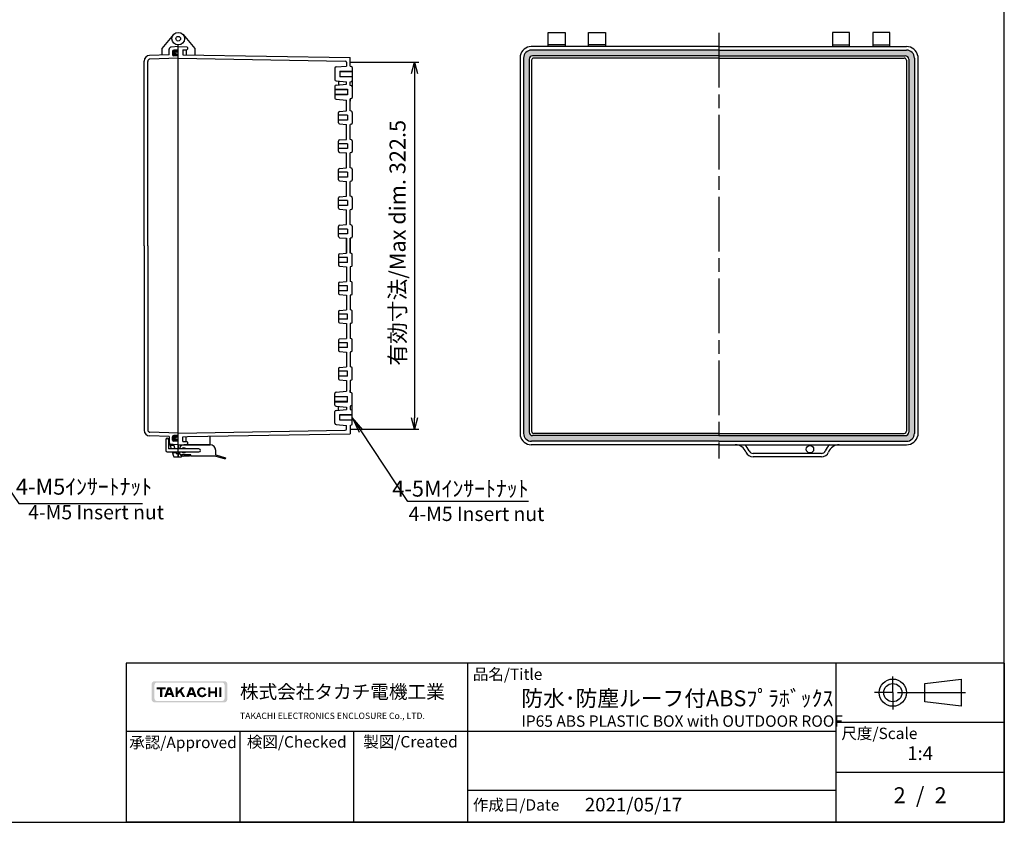
# Model space of a CAD drawing. Units: millimetres. Extents: x 0 to 3309, y 0 to 1120.
# Drawn here: x 2443 to 3309, y 0 to 706 of the extents above; entities that cross this region are included whole.
import ezdxf
from ezdxf.enums import TextEntityAlignment as Align

# ---------------------------------------------------------------- set-up
doc = ezdxf.new("R2010")
doc.units = ezdxf.units.MM
doc.header["$LTSCALE"] = 4
for name, pattern in [('AM_ISO02W050x2', [3.75, 3, -0.75]), ('AM_ISO08W050', [18, 12, -1.5, 3, -1.5]), ('gen7a', [6.875, 4.75, -0.875, 0.375, -0.875])]:
    doc.linetypes.add(name, pattern=pattern)
doc.layers.add('7A', color=4, linetype='gen7a')
doc.layers.add('RAHM2', color=1, linetype='Continuous')
for name, color, linetype, lineweight in [('AM_5', 3, 'Continuous', 25), ('AM_7', 4, 'AM_ISO08W050', 25), ('AM_8', 1, 'Continuous', 25), ('ｶﾞｽｹｯﾄ', 5, 'Continuous', 50), ('ﾄｯﾌﾟｶﾊﾞｰ', 7, 'Continuous', 25), ('ﾄｯﾌﾟｶﾊﾞｰ0', 7, 'AM_ISO02W050x2', 13), ('ﾎﾞﾃﾞｨｰ', 2, 'Continuous', 25), ('ﾎﾞﾃﾞｨｰ0', 2, 'AM_ISO02W050x2', 13), ('ﾗｯﾁ', 3, 'Continuous', 25), ('ﾗｯﾁ金具', 6, 'Continuous', 25)]:
    doc.layers.add(name, color=color, linetype=linetype, lineweight=lineweight)
doc.styles.add('ACISOTS', font='isocp.shx', dxfattribs={"height": 1, "bigfont": 'extfont.shx'})
doc.styles.get("Standard").update_dxf_attribs({"font": 'ISOCP.SHX', "bigfont": 'EXTFONT.SHX'})
doc.styles.add('takachi1', font='txt', dxfattribs={"height": 2.5})
doc.dimstyles.new('AM_ISO$0', dxfattribs={"dimscale": 4, "dimtxt": 3.5, "dimasz": 2.5, "dimexe": 1, "dimexo": 1, "dimgap": 1.5, "dimtad": 1, "dimdec": 1, "dimdsep": 46, "dimtxsty": 'STANDARD', "dimblk": 'OPEN30', "dimcen": 0, "dimclrd": 3, "dimclre": 3, "dimclrt": 2, "dimadec": 0, "dimazin": 2, "dimtp": 0.1, "dimtm": 0.1, "dimtfac": 0.71, "dimtmove": 0, "dimatfit": 3, "dimldrblk": 'OPEN30', "dimfxl": 1, "dimlwd": -1, "dimlwe": -1, "dimarcsym": 0})
doc.dimstyles.new('AM_ISO$3', dxfattribs={"dimtxt": 3.5, "dimasz": 2.5, "dimexe": 1, "dimexo": 1, "dimgap": 1.5, "dimtad": 1, "dimtoh": 1, "dimdsep": 46, "dimtxsty": 'STANDARD', "dimblk": 'OPEN30', "dimcen": 0, "dimclrd": 3, "dimclre": 3, "dimclrt": 2, "dimadec": 0, "dimazin": 2, "dimtp": 0.1, "dimtm": 0.1, "dimtfac": 0.71, "dimtofl": 0, "dimtmove": 0, "dimatfit": 0, "dimldrblk": 'OPEN30', "dimfxl": 1, "dimlwd": -1, "dimlwe": -1, "dimarcsym": 0})

# ---------------------------------------------------------------- blocks, each defined once
blk = doc.blocks.new('TK-A3')
blk.add_lwpolyline([(0, 0), (403, 0), (403, 280), (0, 280.0000000000001)], close=True)
blk = doc.blocks.new('A$C0FAF06CF')
at = {"layer": 'AM_8'}
h = blk.add_hatch(color=1, dxfattribs=at)
edge = h.paths.add_edge_path()
edge.add_line((-8.013599999999968, -2.41150000000041), (8.013600000000068, -2.411500000000414))
edge.add_arc((8.013600000000054, -1.773380000000512), 0.6381199999999012, 270, 360)
edge.add_line((8.651719999999955, -1.773380000000512), (8.651719999999967, 1.773379999999486))
edge.add_arc((8.013600000000025, 1.773379999999429), 0.638119999999958, 5.1039e-12, 90.00000000000126)
edge.add_line((8.013599999999997, 2.41149999999939), (-8.013599999999997, 2.411499999999387))
edge.add_arc((-8.013600000000025, 1.773379999999436), 0.638119999999951, 89.99999999999682, 179.9999999999955)
edge.add_line((-8.651719999999983, 1.773379999999486), (-8.651719999999983, -1.773380000000505))
edge.add_arc((-8.013600000000025, -1.773380000000457), 0.638119999999951, 180.0000000000043, 270.0000000000045)
edge = h.paths.add_edge_path(flags=16)
edge.add_line((-7.47193999999996, 2.092439999999486), (7.471940000000017, 2.092439999999479))
edge.add_arc((7.471940000000046, 1.550779999999479), 0.5416600000000003, 7.958078640513122e-13, 90.00000000000148, ccw=False)
edge.add_line((8.013600000000025, 1.550779999999486), (8.013600000000025, -1.550780000000505))
edge.add_arc((7.471940000000017, -1.550780000000502), 0.5416600000000074, 270, 359.99999999999966, ccw=False)
edge.add_line((7.471940000000017, -2.092440000000506), (-7.47193999999996, -2.092440000000513))
edge.add_arc((-7.47193999999996, -1.550780000000505), 0.5416600000000074, 180, 270, ccw=False)
edge.add_line((-8.013599999999968, -1.550780000000505), (-8.013599999999968, 1.550779999999486))
edge.add_arc((-7.47193999999996, 1.550779999999486), 0.5416600000000003, 90, 180, ccw=False)
for points in [[(-5.453699999999969, 0.5935999999994924), (-5.453699999999969, 1.038799999999492), (-7.531299999999987, 1.038799999999492), (-7.531299999999987, 0.5935999999994924), (-6.759619999999983, 0.5935999999994924), (-6.759619999999983, -1.224300000000516), (-6.225379999999972, -1.224300000000516), (-6.225379999999972, 0.5935999999994924)], [(-3.146079999999983, 1.038799999999492), (-3.146079999999983, -1.224300000000516), (-2.671199999999942, -1.224300000000516), (-2.671199999999942, -0.6184186206901412), (-2.193432261217481, -0.1027759420753025), (-1.520149446800417, -1.224300000000516), (-0.9571799999999939, -1.224300000000516), (-1.851807874889658, 0.2659306476478651), (-1.135707252964408, 1.038799999999492), (-1.788279380580377, 1.038799999999492), (-2.671199999999942, 0.085886028951558), (-2.671199999999942, 1.038799999999492)], [(4.304715008555604, 1.038799999999492), (4.304715008555604, -1.224300000000516), (4.775885008555576, -1.224300000000516), (4.775885008555576, -0.315350000000512), (5.829525008555606, -0.315350000000512), (5.829525008555606, -1.224300000000516), (6.300695008555578, -1.224300000000516), (6.300695008555578, 1.038799999999492), (5.829525008555606, 1.038799999999492), (5.829525008555606, 0.1298499999994878), (4.775885008555576, 0.1298499999994878), (4.775885008555576, 1.038799999999492)], [(7.280135008555589, -1.224300000000516), (7.280135008555589, 1.038799999999492), (6.805255008555604, 1.038799999999492), (6.805255008555604, -1.224300000000516)]]:
    blk.add_hatch(color=1, dxfattribs=at).paths.add_polyline_path(points)
h = blk.add_hatch(color=1, dxfattribs=at)
h.paths.add_polyline_path([(-5.264049114754044, -1.224300000000516), (-5.084217508196672, -0.734580000000511), (-4.161102491803262, -0.734580000000511), (-3.981270885245876, -1.224300000000516), (-3.420619999999971, -1.224300000000516), (-4.251659999999958, 1.038799999999492), (-4.993659999999977, 1.038799999999492), (-5.82469999999995, -1.224300000000516)])
h.paths.add_polyline_path([(-4.332759934426206, -0.2671200000005083), (-4.912560065573728, -0.2671200000005083), (-4.622659999999967, 0.5223399999994971)], flags=16)
h = blk.add_hatch(color=1, dxfattribs=at)
h.paths.add_polyline_path([(-0.1961891147540484, -1.224300000000516), (-0.0163575081966769, -0.734580000000511), (0.9067575081967476, -0.734580000000511), (1.086589114754119, -1.224300000000516), (1.64724000000001, -1.224300000000516), (0.8162000000000375, 1.038799999999492), (0.0742000000000189, 1.038799999999492), (-0.7568399999999543, -1.224300000000516)])
h.paths.add_polyline_path([(0.7351000655737892, -0.2671200000005083), (0.1552999344262673, -0.2671200000005083), (0.4452000000000283, 0.5223399999994971)], flags=16)
h = blk.add_hatch(color=1, dxfattribs=at)
edge = h.paths.add_edge_path()
edge.add_ellipse((2.878960000000006, -0.0927500000005264), major_axis=(0, 0.7271600000000495), ratio=0.8673469387754511, start_angle=308.5505407908052, end_angle=246.5820184016549)
edge.add_line((3.469375036740871, -0.3484654247793539), (3.94113500855559, -0.5527900000005097))
edge.add_arc((2.878960000000006, -0.0927500000005122), 1.157520000000026, 38.550540790803325, 336.58201840165333, ccw=False)
edge.add_line((3.784208621486186, 0.6286219454599618), (3.397792961318373, 0.3206961337928842))
blk = doc.blocks.new('TK-仕様書(和英併記)NEW')
for p, q in [((0, 35), (-193, 35)), ((-193, 35), (-193, 0)), ((-118, 35), (-118, 0)), ((-37, 35), (-37, 0)), ((0, 35), (0, 0)), ((-17.5, 30.5), (-9.5, 31.5)), ((-17.5, 26.5), (-17.5, 30.5)), ((-9.5, 31.5), (-9.5, 25.5)), ((-9.5, 25.5), (-17.5, 26.5)), ((-37, 22), (0, 22)), ((-193, 19.99999999999993), (-37, 19.99999999999993)), ((-168.0000000000001, 19.99999999999993), (-168, 0)), ((-143.0000000000001, 19.99999999999993), (-143, 0)), ((-37, 11), (0, 11)), ((-37.00000000000012, 7), (-118, 7)), ((0, 0), (-193, 0))]:
    blk.add_line(p, q)
for radius in [3, 2]:
    blk.add_circle((-24.5, 28.5), radius)
at = {"layer": '7A'}
for p, q in [((-24.5, 28.5), (-24.5, 32.07478664473149)), ((-24.5, 28.5), (-28.5, 28.5)), ((-24.5, 28.5), (-24.5, 24.78991724228479)), ((-23.5, 28.5), (-8.5, 28.5))]:
    blk.add_line(p, q, dxfattribs=at)
at = {"xscale": 0.9599999999999999, "yscale": 0.9599999999999999, "zscale": 0.9599999999999999}
blk.add_blockref('A$C0FAF06CF', (-179.073778946163, 28.68781725888325), dxfattribs=at)
at = {"attachment_point": 4}
for s, insert, char_height, width in [('{\\fMS Gothic|b0|i0|c128|p49;株式会社タカチ電機工業}', (-167.9945135240808, 28.68781725888325), 3, 42.88159814155517), ('{\\fArial|b0|i0|c128|p34;TAKACHI ELECTRONICS ENCLOSURE Co., LTD.}', (-167.9945135240808, 23.41115279672572), 1.399999999999999, 44.44830780058135)]:
    blk.add_mtext(s, dxfattribs=dict(at, insert=insert, char_height=char_height, width=width))
for tag, height, p in [('品名', 3.5, (-106.1561493930892, 27.24999999999994)), ('TITLE', 2.5, (-106.1561493930892, 22.24999999999994)), ('型番', 3.5, (-106.1391682485609, 11.75))]:
    blk.add_attdef(tag, text='', height=height).set_placement(p, align=Align.MIDDLE_LEFT)
for tag, height, p in [('GEN-TITLE-SCA', 3, (-18.5, 14.79266317345349)), ('承認', 3.5, (-180.7195176573868, 7.729076668239944)), ('検図', 3.5, (-155.5000000000001, 7.72907666823994)), ('製図', 3.5, (-130.5000000000001, 7.72907666823994)), ('ページNO.', 3.5, (-23, 5.5)), ('総ページ数', 3.5, (-14, 5.5)), ('GEN-TITLE-DAT', 3, (-81.5, 3.5))]:
    blk.add_attdef(tag, text='', height=height).set_placement(p, align=Align.MIDDLE)
at = {"layer": 'RAHM2', "char_height": 2.5}
for s, insert, width, attachment_point in [('品名/Title', (-116.8002551371314, 33.80103540727967), 90, 1), ('尺度/Scale', (-35.80025513713144, 20.80103540727967), 20, 1), ('承認/Approved', (-180.5000000000001, 18.8010354072796), 22.21535073038012, 2), ('検図/Checked', (-155.5, 18.92584712714763), 19.85268515870859, 2), ('製図/Created', (-130.5, 18.95800561859732), 19.44564691649168, 2), ('作成日/Date', (-116.8002551371314, 3.5), 17.84866863742184, 4)]:
    blk.add_mtext(s, dxfattribs=dict(at, insert=insert, width=width, attachment_point=attachment_point))
at = {"layer": 'RAHM2', "color": 0, "insert": (-18.5, 5.5), "char_height": 3.5, "width": 4.469919821818734, "attachment_point": 5}
blk.add_mtext('/', dxfattribs=at)
blk = doc.blocks.new('_Open30')
at = {"color": 0, "linetype": 'ByBlock', "lineweight": -2}
for p, q in [((-1, 0.26794919), (0, 0)), ((0, 0), (-1, -0.26794919)), ((0, 0), (-1, 0))]:
    blk.add_line(p, q, dxfattribs=at)
blk = doc.blocks.new('*D134')
at = {"layer": 'AM_5', "color": 3}
for p, q in [((2389.020165898642, 357.815350745531), (2442.060134124712, 280.2639654630393)), ((2442.060134124712, 280.2639654630393), (2550.960134124712, 280.2639654630394))]:
    blk.add_line(p, q, dxfattribs=at)
at = {"layer": 'Defpoints', "color": 0}
for p in [(2380.552245952475, 370.1965595631437), (2383.374885934532, 366.0694899572725)]:
    blk.add_point(p, dxfattribs=at)
at = {"layer": 'AM_5', "color": 3, "xscale": 10, "yscale": 10, "zscale": 10, "rotation": 124.3695209565389}
blk.add_blockref('_Open30', (2383.374885934532, 366.0694899572725), dxfattribs=at)
at = {"layer": 'AM_5', "color": 2, "insert": (2499.510134124716, 293.2639654630418), "char_height": 14, "attachment_point": 5}
blk.add_mtext('4-M5ｲﾝｻｰﾄﾅｯﾄ', dxfattribs=at)
blk = doc.blocks.new('*D135')
at = {"layer": 'AM_5', "color": 3}
for p, q in [((2734.115915906399, 668.2512500937478), (2793.921881010768, 668.2512500937478)), ((2789.921881010768, 658.2512500937477), (2789.921881010768, 355.7512500937478)), ((2734.115915906396, 345.7512500937478), (2793.921881010768, 345.7512500937478))]:
    blk.add_line(p, q, dxfattribs=at)
at = {"layer": 'Defpoints', "color": 0}
for p in [(2730.115915906399, 668.2512500937478), (2730.115915906396, 345.7512500937478), (2789.921881010768, 345.7512500937478)]:
    blk.add_point(p, dxfattribs=at)
at = {"layer": 'AM_5', "color": 3, "xscale": 10, "yscale": 10, "zscale": 10}
for p, rotation in [((2789.921881010768, 668.2512500937478), 90), ((2789.921881010768, 345.7512500937478), 270)]:
    blk.add_blockref('_Open30', p, dxfattribs=dict(at, rotation=rotation))
at = {"layer": 'AM_5', "color": 2, "insert": (2776.920503058013, 509.5521756567877), "char_height": 14, "attachment_point": 5, "rotation": 90}
blk.add_mtext('有効寸法/Max dim. 322.5', dxfattribs=at)
blk = doc.blocks.new('*S12596')
at = {"layer": 'AM_5', "color": 3, "linetype": 'Continuous'}
for p, q in [((2787.370964921291, 353.0916428194295), (2779.64609406087, 364.7675312305874)), ((2788.908124785314, 354.1086413572064), (2779.64609406087, 364.7675312305874)), ((2779.64609406087, 364.7675312305874), (2785.833805057269, 352.0746442816524))]:
    blk.add_line(p, q, dxfattribs=at)
at = {"layer": 'AM_5', "color": 3}
for p, q in [((2828.432573996064, 291.0283702803363), (2787.370964921291, 353.0916428194295)), ((2882.261222429495, 291.0283702803363), (2828.432573996064, 291.0283702803363)), ((2934.604960062272, 291.0283702803363), (2882.261222429495, 291.0283702803363))]:
    blk.add_line(p, q, dxfattribs=at)
at = {"layer": 'AM_5', "color": 2, "insert": (2934.604960062272, 295.3125450628877), "char_height": 14, "attachment_point": 9, "style": 'ACISOTS'}
blk.add_mtext('\\H14;4-5Mｲﾝｻｰﾄﾅｯﾄ', dxfattribs=at)

msp = doc.modelspace()

# ---------------------------------------------------------------- hatches: boundary and pattern name
at = {"layer": 'ｶﾞｽｹｯﾄ'}
h = msp.add_hatch(color=256, dxfattribs=at)
edge = h.paths.add_edge_path()
edge.add_arc((2580.810940763787, 676.5062251277973), 0.995024875001377, 89.9999999999149, 179.9999999999215, ccw=False)
edge.add_line((2580.810940763788, 677.5012500027988), (2582.315915888785, 677.5012500027947))
edge.add_line((2582.315915888785, 677.5012500027937), (2582.315915888264, 679.0012500034418))
edge.add_line((2582.315915888264, 679.0012500034418), (2578.315915888785, 679.0012500034418))
edge.add_arc((2578.315915888786, 678.0012500034417), 1, 90, 180)
edge.add_line((2577.315915888786, 678.0012500034417), (2577.315915888786, 675.0012500034418))
edge.add_arc((2578.315915888786, 675.0012500034418), 1, 180, 270)
edge.add_line((2578.315915888786, 674.0012500034417), (2582.315915888785, 674.0012500034417))
edge.add_line((2582.315915888785, 674.0012500034417), (2582.315915888783, 675.5012500040602))
edge.add_line((2582.315915888783, 675.5012500040602), (2580.810940763788, 675.5012500040558))
edge.add_arc((2580.810940763788, 676.4962748790558), 0.9950248750000127, 180, 269.9999999999935, ccw=False)
edge.add_line((2579.815915888788, 676.4962748790558), (2579.815915888785, 676.5062251277984))
h = msp.add_hatch(color=256, dxfattribs=at)
edge = h.paths.add_edge_path()
edge.add_line((2892.881500237583, 335.0012501875024), (3057.669119874844, 335.0012501874985))
edge.add_line((3057.669119874844, 335.0012501874985), (3057.669119874844, 339.921922636134))
edge.add_line((3057.669119874844, 339.921922636134), (3057.669119874835, 340.0012501874985))
edge.add_line((3057.669119874836, 340.0012501874985), (2893.881500237583, 340.0012501875024))
edge.add_arc((2893.881500237583, 343.0012501875024), 3, 180, 270, ccw=False)
edge.add_line((2890.881500237583, 343.0012501875024), (2890.881500237583, 671.0012499999972))
edge.add_arc((2893.881500237583, 671.0012499999972), 3, 90, 180, ccw=False)
edge.add_line((2893.881500237583, 674.001249999997), (3057.669119874844, 674.0012499999965))
edge.add_line((3057.669119874844, 674.001249999997), (3057.669119874844, 674.0805775513613))
edge.add_line((3057.669119874844, 674.0805775513613), (3057.669119874844, 679.0012499999971))
edge.add_line((3057.669119874844, 679.0012499999971), (2892.881500237583, 679.0012499999975))
edge.add_arc((2892.881500237583, 672.001249999997), 7, 90, 180)
edge.add_line((2885.881500237585, 672.001249999997), (2885.881500237583, 342.0012501875024))
edge.add_arc((2892.881500237583, 342.0012501875024), 6.999999999999772, 180, 270)
h = msp.add_hatch(color=256, dxfattribs=at)
edge = h.paths.add_edge_path()
edge.add_line((3222.456739512103, 335.0012501875024), (3057.669119874844, 335.0012501874985))
edge.add_line((3057.669119874844, 335.0012501874985), (3057.669119874844, 339.921922636134))
edge.add_line((3057.669119874844, 339.921922636134), (3057.669119874852, 340.0012501874985))
edge.add_line((3057.66911987485, 340.0012501874985), (3221.456739512103, 340.0012501875024))
edge.add_arc((3221.456739512103, 343.0012501875024), 3, 270, 360)
edge.add_line((3224.456739512103, 343.0012501875024), (3224.456739512103, 671.0012499999972))
edge.add_arc((3221.456739512102, 671.0012499999972), 3, 360, 450)
edge.add_line((3221.456739512102, 674.001249999997), (3057.669119874844, 674.0012499999965))
edge.add_line((3057.669119874844, 674.001249999997), (3057.669119874844, 674.0805775513613))
edge.add_line((3057.669119874844, 674.0805775513613), (3057.669119874844, 679.0012499999971))
edge.add_line((3057.669119874844, 679.0012499999971), (3222.456739512102, 679.0012499999975))
edge.add_arc((3222.456739512102, 672.001249999997), 7, 360, 450, ccw=False)
edge.add_line((3229.456739512102, 672.001249999997), (3229.456739512103, 342.0012501875024))
edge.add_arc((3222.456739512103, 342.0012501875024), 6.999999999999772, 270, 360, ccw=False)
h = msp.add_hatch(color=256, dxfattribs=at)
edge = h.paths.add_edge_path()
edge.add_arc((2580.810940761181, 337.5062253118883), 0.995024875001377, 89.9999999999149, 179.9999999999215, ccw=False)
edge.add_line((2580.810940761181, 338.5012501868896), (2582.315915886178, 338.5012501868853))
edge.add_line((2582.315915886178, 338.5012501868851), (2582.315915885657, 340.0012501875326))
edge.add_line((2582.315915885657, 340.0012501875328), (2578.315915886178, 340.0012501875328))
edge.add_arc((2578.315915886178, 339.0012501875328), 1, 90, 180)
edge.add_line((2577.315915886178, 339.0012501875328), (2577.315915886178, 336.0012501875328))
edge.add_arc((2578.315915886178, 336.0012501875328), 1, 180, 270)
edge.add_line((2578.315915886178, 335.0012501875328), (2582.315915886178, 335.0012501875328))
edge.add_line((2582.315915886178, 335.0012501875328), (2582.315915886176, 336.5012501881513))
edge.add_line((2582.315915886176, 336.5012501881513), (2580.810940761182, 336.5012501881468))
edge.add_arc((2580.810940761181, 337.4962750631468), 0.9950248750000127, 180, 269.9999999999935, ccw=False)
edge.add_line((2579.81591588618, 337.4962750631468), (2579.815915886178, 337.5062253118894))

# ---------------------------------------------------------------- linework, layer by layer
at = {"layer": 'AM_7'}
msp.add_line((3057.669119874844, 694.001249999997), (3057.669119874844, 320.0012501874985), dxfattribs=at)
at = {"layer": 'ﾄｯﾌﾟｶﾊﾞｰ'}
for p, q in [((2578.102671448497, 692.5365818532707), (2567.815915885678, 680.2773039551294)), ((2907.419119968655, 682.001249999997), (2907.419119968655, 694.5012499999734)), ((2907.419119968655, 694.5012499999734), (2922.419119968632, 694.5012499999734)), ((2922.419119968632, 694.5012499999734), (2922.419119968632, 682.001249999997)), ((2942.919119968655, 682.001249999997), (2942.919119968655, 694.5012499999734)), ((2942.919119968655, 694.5012499999734), (2957.919119968647, 694.5012499999734)), ((2957.919119968647, 694.5012499999734), (2957.919119968647, 682.001249999997)), ((3172.419119781031, 694.5012499999734), (3157.419119781039, 694.5012499999734)), ((3157.419119781039, 694.5012499999734), (3157.419119781039, 682.001249999997)), ((3172.419119781031, 682.001249999997), (3172.419119781031, 694.5012499999734)), ((3207.91911978103, 694.5012499999734), (3192.919119781053, 694.5012499999734)), ((3192.919119781053, 694.5012499999734), (3192.919119781053, 682.001249999997)), ((3207.91911978103, 682.001249999997), (3207.91911978103, 694.5012499999734)), ((2567.815915885678, 680.2773039551294), (2567.815915885649, 674.6218494778559)), ((2574.31591589064, 674.8488344797393), (2574.315915890649, 679.684058633743)), ((2582.315915885657, 682.0012500000021), (2576.211243976969, 681.6813177019948)), ((2577.315915888786, 678.0012500025048), (2577.315915888786, 675.0012500043784)), ((2582.315915885657, 679.0012500018792), (2578.315915888174, 679.0012500018792)), ((2582.315915886178, 335.0012501875328), (2582.315915885627, 683.5012499999966)), ((3057.669119874844, 682.001249999997), (2892.66911996866, 682.001249999997)), ((3057.669119874844, 679.0012499999971), (2892.881500237583, 679.0012499999971)), ((2922.419119968632, 683.5012499999916), (2907.419119968655, 683.5012499999916)), ((2957.919119968647, 683.5012499999916), (2942.919119968655, 683.5012499999916)), ((3057.669119874844, 682.001249999997), (3222.669119781027, 682.001249999997)), ((3057.669119874844, 679.0012499999971), (3222.456739512102, 679.0012499999971)), ((3157.419119781039, 683.5012499999916), (3172.419119781031, 683.5012499999916)), ((3192.919119781053, 683.5012499999916), (3207.91911978103, 683.5012499999916)), ((2552.315915904415, 507.0012500937528), (2552.315915904415, 669.2521336773397)), ((2555.515915902403, 507.0012500937528), (2555.515915902403, 669.0589959223098)), ((2574.31591589064, 674.8488344797393), (2557.14141842089, 674.2490878124344)), ((2582.315915885635, 671.926250093752), (2557.446116908999, 671.0577775763477)), ((2582.315915885657, 674.0012500050043), (2578.315915888174, 674.0012500050043)), ((2882.881500237582, 674.05125), (2882.881500237582, 339.9512501875031)), ((2885.881500237585, 672.001249999997), (2885.881500237583, 342.0012501875024)), ((2890.881500237583, 671.0012499999972), (2890.881500237583, 343.0012501875024)), ((2892.881500237583, 670.0012499999971), (2892.881500237583, 344.0012501875024)), ((3057.669119874844, 674.001249999997), (2893.881500237583, 674.001249999997)), ((3057.669119874844, 672.001249999997), (2894.881500237584, 672.001249999997)), ((3057.669119874844, 674.001249999997), (3221.456739512102, 674.001249999997)), ((3057.669119874844, 672.001249999997), (3220.456739512101, 672.001249999997)), ((3222.456739512102, 670.0012499999971), (3222.456739512103, 344.0012501875024)), ((3224.456739512103, 671.0012499999972), (3224.456739512103, 343.0012501875024)), ((3229.456739512102, 672.001249999997), (3229.456739512103, 342.0012501875024)), ((3232.456739512103, 674.05125), (3232.456739512103, 339.9512501875031)), ((2552.315915904415, 507.0012500937528), (2552.315915904415, 344.7503665101658)), ((2555.515915902403, 507.0012500937528), (2555.515915902403, 344.943504265196)), ((2574.31591589064, 339.1536657077659), (2557.14141842089, 339.7534123750713)), ((2582.315915885635, 342.0762500937535), (2557.446116908999, 342.9447226111581)), ((2574.315915886178, 339.1536657079218), (2574.315915886178, 334.318441555225)), ((2577.315915886178, 336.0012501875328), (2577.315915886178, 339.0012501875328)), ((2582.315915886178, 340.0012501875328), (2578.315915886178, 340.0012501875328)), ((3057.669119874844, 340.0012501874985), (2893.881500237583, 340.0012501875024)), ((3057.669119874844, 342.0012501874985), (2894.881500237583, 342.0012501875024)), ((3057.669119874844, 342.0012501874985), (3220.456739512103, 342.0012501875024)), ((3057.669119874844, 340.0012501874985), (3221.456739512103, 340.0012501875024)), ((2574.315915890655, 334.5515318700173), (2573.815915886177, 334.5515318700182)), ((2582.315915885686, 332.0012501875037), (2573.815915886179, 332.4467163114186)), ((2574.315915890666, 334.3184415537626), (2576.173144789806, 328.2512501872052)), ((2582.315915886178, 332.0012501875329), (2576.211243973692, 332.3211824857144)), ((2578.094924524456, 332.2224629711354), (2579.310553091508, 328.2512501872052)), ((2582.315915886178, 335.0012501875328), (2578.315915886178, 335.0012501875328)), ((2582.315915886175, 328.2512501872052), (2582.315915886175, 335.0012501875328)), ((2582.315915885687, 321.2512501874962), (2582.315915885686, 332.0012501875037)), ((3057.669119874844, 332.0012501874985), (2892.669119968651, 332.0012501875023)), ((3057.669119874844, 335.0012501874985), (2892.881500237583, 335.0012501875024)), ((3057.669119874844, 335.0012501874985), (3222.456739512103, 335.0012501875024)), ((3057.669119874844, 332.0012501874985), (3222.669119781034, 332.0012501875023)), ((2576.938420181225, 325.7512501872052), (2578.099405251029, 321.958546662358)), ((2579.055608496352, 321.2512501874946), (2582.315915885686, 321.2512501874962)), ((2580.075828482925, 325.7512501872052), (2580.534993717686, 324.2512501874962)), ((2580.534993717686, 324.2512501874962), (2582.315915885686, 324.2512501874962)), ((3117.669119780999, 324.2512501875399), (3087.669119780998, 324.2512501875399)), ((3117.669119780999, 321.2512501875399), (3087.669119780998, 321.2512501875399)), ((3132.056633700804, 324.2512501875399), (3117.669119780999, 324.2512501875399)), ((3147.669119780998, 321.2512501875399), (3117.669119780999, 321.2512501875399)), ((3147.669119780998, 324.2512501875399), (3132.056633700804, 324.2512501875399))]:
    msp.add_line(p, q, dxfattribs=at)
for centre, radius in [((2582.315915885657, 689.0012499999963), 5.5), ((2582.315915885657, 689.0012499999963), 2.04), ((3137.669119780998, 328.0012501875399), 3.25)]:
    msp.add_circle(centre, radius, dxfattribs=at)
for centre, radius, start, end in [((2576.315915889412, 679.684058633743), 1.999999998745614, 93.00000000042309, 180), ((2578.315915888174, 678.0012500025048), 0.9999999993749955, 90, 180), ((2892.669119968651, 672.0012500000007), 10, 90, 168.1705009513248), ((2892.881500237583, 672.001249999997), 7, 90, 180), ((3222.456739512102, 672.001249999997), 7, 0, 90), ((3222.669119781034, 672.0012500000007), 10, 11.82949904867515, 90), ((2557.315915904414, 669.2521336773397), 5, 92.00000000021224, 180), ((2557.515915902403, 669.0589959223098), 2, 92.00000000021224, 180), ((2578.315915888174, 675.0012500043784), 0.9999999993749955, 180, 270), ((2893.881500237583, 671.0012499999972), 3, 90, 180), ((2894.881500237584, 670.0012499999971), 2, 90, 180), ((3220.456739512101, 670.0012499999971), 2, 0, 90), ((3221.456739512102, 671.0012499999972), 3, 0, 90), ((2557.315915904414, 344.7503665101658), 5, 180, 267.9999999997877), ((2557.515915902403, 344.943504265196), 2, 180, 267.9999999997877), ((2578.315915886178, 339.0012501875328), 1, 90, 180), ((2892.669119968651, 342.0012501875024), 10, 191.8294990486751, 270), ((2892.881500237583, 342.0012501875024), 7, 180, 270), ((2893.881500237583, 343.0012501875024), 3, 180, 270), ((2894.881500237583, 344.0012501875024), 2, 180, 270), ((3220.456739512103, 344.0012501875024), 2, 270, 0), ((3221.456739512103, 343.0012501875024), 3, 270, 0), ((3222.456739512103, 342.0012501875024), 7, 270, 0), ((3222.669119781034, 342.0012501875024), 10, 270, 348.1705009513248), ((2576.315915886179, 334.318441555225), 2, 180, 189.1253940895055), ((2576.315915886179, 334.318441555225), 2, 189.1253940895055, 267.0000000004115), ((2578.315915886178, 336.0012501875328), 1, 180, 270), ((3072.030625607962, 322.0012501875438), 10, 20.99024250582639, 90), ((3072.030625607962, 322.0012501875438), 13, 20.99024250582639, 50.28486276786331), ((3163.307613954034, 322.0012501875438), 13, 129.7151372321367, 159.0097574941736), ((3163.307613954034, 322.0012501875438), 10, 90, 159.0097574941736), ((2579.055608496352, 322.2512501874944), 1, 197.0198816517681, 270), ((3087.669119780998, 328.0012501875399), 6.75, 200.9902425058263, 270), ((3087.669119780998, 328.0012501875399), 3.75, 200.9902425058263, 270), ((3147.669119780998, 328.0012501875399), 3.75, 270, 339.0097574941736), ((3147.669119780998, 328.0012501875399), 6.75, 270, 339.0097574941736)]:
    msp.add_arc(centre, radius, start, end, dxfattribs=at)
at = {"layer": 'ﾄｯﾌﾟｶﾊﾞｰ0'}
for p, q in [((2578.392222621713, 331.251250187509), (2575.254814320012, 331.251250187509)), ((2580.381938639399, 324.7512501875056), (2577.244530337698, 324.7512501875074))]:
    msp.add_line(p, q, dxfattribs=at)
at = {"layer": 'ﾎﾞﾃﾞｨｰ'}
for p, q in [((2586.529160322818, 692.5365818532707), (2596.815915885635, 680.2773039551294)), ((2579.81591588752, 676.5012500034636), (2579.81591588752, 676.5012500034636)), ((2580.815915886894, 677.5012500028378), (2582.315915885657, 677.5012500028378)), ((2580.815915886894, 675.5012500040857), (2582.315915885657, 675.5012500040857)), ((2582.315915885657, 338.5012501868851), (2582.315915885657, 683.5012499999966)), ((2582.315915885657, 682.0012499999964), (2589.83576637681, 681.7386510343994)), ((2586.315915883153, 679.0946385788695), (2589.83576637681, 679.217554466565)), ((2586.315915883153, 679.0946385788656), (2586.315915883153, 674.9319171944798)), ((2589.315915880636, 679.199400887227), (2589.315915880636, 674.8795519997356)), ((2590.315915880637, 681.241441668032), (2590.315915880637, 679.7147638329361)), ((2596.815915885635, 680.2773039551294), (2596.815915885672, 674.7486390126878)), ((2582.315915885657, 671.8012500064096), (2729.133368312834, 669.2559969082663)), ((2586.315915883153, 674.9319171944798), (2733.315915904415, 672.3834777162265)), ((2730.115915906396, 668.2561492131099), (2730.121115897768, 664.9664241400119)), ((2733.315915904415, 664.966424139965), (2733.315915904415, 672.3834777162265)), ((2720.121115906371, 663.1752063315116), (2720.121115906371, 652.8272937001406)), ((2721.033960163627, 664.1714010296035), (2730.121115906764, 664.966424140799)), ((2724.311165654274, 660.5012500121233), (2724.311165654289, 655.5012500121233)), ((2724.311165654274, 660.1512500121235), (2735.321115904865, 660.1512500121571)), ((2733.321115904781, 666.0012500108), (2733.326091029164, 666.0012500108)), ((2733.32111590472, 664.9664241407895), (2734.579934949977, 664.6291245941902)), ((2735.32111590487, 663.6631987679006), (2735.321115904844, 646.668124221655)), ((2721.03396016362, 651.831099002049), (2730.121115906722, 651.0360758907954)), ((2723.121115906371, 651.6484965355367), (2723.121115906371, 648.3540035748568)), ((2724.311165654274, 655.8512500121232), (2735.321115904858, 655.8512500121573)), ((2730.121115906372, 648.9664242195026), (2730.121115906372, 651.0360758908263)), ((2733.321115904679, 651.0360758907859), (2734.579934949954, 651.373375437383)), ((2733.321115904848, 647.9713495945024), (2733.321115904852, 651.0360758908323)), ((2720.121115906371, 647.1752064102725), (2720.121115906371, 636.8272937788538)), ((2731.170867156326, 644.1512500909452), (2720.121115906371, 644.151250090911)), ((2721.033960163629, 648.1714011083645), (2730.121115906764, 648.9664242195367)), ((2731.170867156327, 644.5012500909451), (2731.170867156329, 639.5012500909452)), ((2734.57993494995, 647.6340500479445), (2733.321115904742, 647.9713495945307)), ((2735.321115904844, 646.668124221655), (2735.321115904829, 637.3343759674043)), ((2731.170867156314, 639.8512500909451), (2720.121115906371, 639.8512500909118)), ((2721.033960163623, 635.8310990807622), (2730.121115906721, 635.0360759695404)), ((2730.121115906371, 625.5012000928759), (2730.121115906371, 635.0360759695709)), ((2734.57993494993, 636.3684501411162), (2733.321115904706, 636.0311505945341)), ((2733.321115904713, 636.0311505945356), (2733.321115904705, 634.0012501682899)), ((2733.321115904708, 636.0311505945341), (2733.3211159047, 634.0012501682776)), ((2733.321115904814, 625.501200092744), (2733.321115904829, 636.0311505945674)), ((2733.321115904676, 634.001250168319), (2733.326091029059, 634.001250168319)), ((2723.121115906371, 615.0300519165407), (2723.121115906371, 623.9724482741908)), ((2724.033960163625, 624.9686429722829), (2730.121115906341, 625.5012000928735)), ((2734.579934949909, 625.1639005461961), (2733.321115904331, 625.5012000928732)), ((2735.321115904808, 624.1979747199052), (2735.321115904793, 614.8045254708303)), ((2731.126315906682, 621.6512500949598), (2723.121115906371, 621.6512500949602)), ((2731.126315906656, 617.35125009496), (2723.121115906371, 617.3512500949605)), ((2731.126315906668, 621.6512500949598), (2731.126315906655, 617.35125009496)), ((2724.033960163626, 614.0338572184487), (2730.121115906341, 613.5013000978624)), ((2730.12111590637, 600.5012000928759), (2730.121115906371, 613.5013000978597)), ((2734.579934949899, 613.838599644544), (2733.32111590433, 613.5013000978619)), ((2733.321115904775, 600.501200092754), (2733.321115904796, 613.5013000979865)), ((2723.121115906371, 590.0300519165393), (2723.121115906371, 598.9724482741894)), ((2724.033960163625, 599.9686429722815), (2730.121115906341, 600.5012000928722)), ((2734.579934949909, 600.1639005461948), (2733.321115904331, 600.5012000928718)), ((2735.321115904808, 599.1979747199039), (2735.321115904793, 589.804525470829)), ((2731.126315906682, 596.6512500949583), (2723.121115906371, 596.6512500949589)), ((2731.126315906656, 592.3512500949587), (2723.121115906371, 592.3512500949591)), ((2724.033960163626, 589.0338572184473), (2730.121115906341, 588.501300097861)), ((2731.126315906668, 596.6512500949583), (2731.126315906655, 592.3512500949587)), ((2734.579934949899, 588.8385996445427), (2733.32111590433, 588.5013000978606)), ((2730.12111590637, 575.5012000928759), (2730.12111590637, 588.5013000978597)), ((2733.321115904738, 575.501200092764), (2733.321115904757, 588.5013000979766)), ((2723.121115906371, 565.0300519165393), (2723.121115906371, 573.9724482741894)), ((2731.126315906682, 571.6512500949583), (2723.121115906371, 571.6512500949589)), ((2724.033960163625, 574.9686429722815), (2730.121115906341, 575.5012000928722)), ((2731.126315906668, 571.6512500949583), (2731.126315906655, 567.3512500949587)), ((2734.579934949909, 575.1639005461948), (2733.321115904331, 575.5012000928718)), ((2735.321115904808, 574.1979747199038), (2735.321115904793, 564.804525470829)), ((2731.126315906656, 567.3512500949587), (2723.121115906371, 567.3512500949591)), ((2724.033960163626, 564.0338572184473), (2730.121115906341, 563.501300097861)), ((2730.121115906369, 550.5012000928759), (2730.121115906369, 563.5013000978597)), ((2734.579934949899, 563.8385996445427), (2733.32111590433, 563.5013000978606)), ((2733.3211159047, 550.5012000927741), (2733.32111590472, 563.5013000979665)), ((2723.121115906371, 540.0300519165393), (2723.121115906371, 548.9724482741894)), ((2731.126315906682, 546.6512500949583), (2723.121115906371, 546.6512500949589)), ((2724.033960163625, 549.9686429722815), (2730.121115906341, 550.5012000928722)), ((2731.126315906668, 546.6512500949583), (2731.126315906655, 542.3512500949587)), ((2734.579934949909, 550.1639005461948), (2733.321115904331, 550.5012000928718)), ((2735.321115904808, 549.1979747199038), (2735.321115904793, 539.804525470829)), ((2731.126315906656, 542.3512500949587), (2723.121115906371, 542.3512500949591)), ((2724.033960163626, 539.0338572184473), (2730.121115906341, 538.501300097861)), ((2730.121115906369, 525.5012000928759), (2730.121115906369, 538.5013000978597)), ((2734.579934949899, 538.8385996445427), (2733.32111590433, 538.5013000978606)), ((2733.321115904661, 525.501200092784), (2733.321115904681, 538.5013000979565)), ((2723.121115906371, 515.0300519165393), (2723.121115906371, 523.9724482741894)), ((2731.126315906682, 521.6512500949583), (2723.121115906371, 521.6512500949589)), ((2724.033960163625, 524.9686429722815), (2730.121115906341, 525.5012000928722)), ((2731.126315906668, 521.6512500949583), (2731.126315906655, 517.3512500949587)), ((2734.579934949909, 525.1639005461948), (2733.321115904331, 525.5012000928718)), ((2735.321115904808, 524.1979747199038), (2735.321115904793, 514.804525470829)), ((2731.126315906656, 517.3512500949587), (2723.121115906371, 517.3512500949591)), ((2724.033960163626, 514.0338572184473), (2730.121115906341, 513.501300097861)), ((2730.121115906369, 507.001250094956), (2730.121115906369, 513.5013000978597)), ((2730.121115906297, 513.50130009463), (2730.121115906294, 507.0012500925495)), ((2734.579934949899, 513.8385996445427), (2733.32111590433, 513.5013000978606)), ((2733.321115904634, 507.001250094951), (2733.321115904643, 513.5013000979466)), ((2733.321115904596, 513.5013000947224), (2733.321115904604, 507.0012500925545)), ((2730.121115906297, 500.5012000928754), (2730.121115906294, 507.001250094956)), ((2730.121115906369, 507.0012500925495), (2730.121115906369, 500.5012000896458)), ((2733.321115904596, 500.5012000927831), (2733.321115904604, 507.001250094951)), ((2733.321115904634, 507.0012500925545), (2733.321115904643, 500.501200089559)), ((2723.121115906371, 498.9724482709662), (2723.121115906371, 490.0300519133161)), ((2731.126315906656, 496.6512500925473), (2723.121115906371, 496.6512500925464)), ((2724.033960163626, 499.9686429690582), (2730.121115906341, 500.5012000896445)), ((2731.126315906668, 492.3512500925471), (2731.126315906655, 496.6512500925473)), ((2734.579934949899, 500.1639005429633), (2733.32111590433, 500.5012000896449)), ((2735.321115904808, 489.8045254676021), (2735.321115904793, 499.1979747166765)), ((2731.126315906682, 492.3512500925471), (2723.121115906371, 492.3512500925466)), ((2724.033960163625, 489.033857215224), (2730.121115906341, 488.5013000946337)), ((2730.121115906369, 488.5013000946296), (2730.121115906369, 475.5012000896458)), ((2734.579934949909, 488.8385996413108), (2733.321115904331, 488.5013000946337)), ((2733.321115904661, 488.5013000947215), (2733.321115904681, 475.5012000895489)), ((2723.121115906371, 473.9724482709662), (2723.121115906371, 465.0300519133161)), ((2731.126315906656, 471.6512500925473), (2723.121115906371, 471.6512500925464)), ((2724.033960163626, 474.9686429690582), (2730.121115906341, 475.5012000896445)), ((2731.126315906668, 467.3512500925471), (2731.126315906655, 471.6512500925473)), ((2734.579934949899, 475.1639005429633), (2733.32111590433, 475.5012000896449)), ((2735.321115904808, 464.8045254676021), (2735.321115904793, 474.1979747166765)), ((2731.126315906682, 467.3512500925471), (2723.121115906371, 467.3512500925466)), ((2724.033960163625, 464.033857215224), (2730.121115906341, 463.5013000946337)), ((2730.121115906369, 463.5013000946296), (2730.121115906369, 450.5012000896458)), ((2734.579934949909, 463.8385996413108), (2733.321115904331, 463.5013000946337)), ((2733.3211159047, 463.5013000947314), (2733.32111590472, 450.501200089539)), ((2724.033960163626, 449.9686429690582), (2730.121115906341, 450.5012000896445)), ((2734.579934949899, 450.1639005429633), (2733.32111590433, 450.5012000896449)), ((2723.121115906371, 448.9724482709662), (2723.121115906371, 440.0300519133161)), ((2731.126315906656, 446.6512500925473), (2723.121115906371, 446.6512500925464)), ((2731.126315906682, 442.3512500925471), (2723.121115906371, 442.3512500925466)), ((2731.126315906668, 442.3512500925471), (2731.126315906655, 446.6512500925473)), ((2735.321115904808, 439.8045254676021), (2735.321115904793, 449.1979747166765)), ((2724.033960163625, 439.033857215224), (2730.121115906341, 438.5013000946337)), ((2730.12111590637, 438.5013000946296), (2730.12111590637, 425.5012000896463)), ((2734.579934949909, 438.8385996413108), (2733.321115904331, 438.5013000946337)), ((2733.321115904738, 438.5013000947419), (2733.321115904757, 425.5012000895289)), ((2724.033960163626, 424.9686429690582), (2730.121115906341, 425.5012000896445)), ((2734.579934949899, 425.1639005429633), (2733.32111590433, 425.5012000896449)), ((2735.321115904808, 414.8045254676021), (2735.321115904793, 424.1979747166765)), ((2723.121115906371, 423.9724482709662), (2723.121115906371, 415.0300519133161)), ((2731.126315906656, 421.6512500925473), (2723.121115906371, 421.6512500925464)), ((2731.126315906682, 417.3512500925471), (2723.121115906371, 417.3512500925466)), ((2731.126315906668, 417.3512500925471), (2731.126315906655, 421.6512500925473)), ((2724.033960163625, 414.033857215224), (2730.121115906341, 413.5013000946337)), ((2730.12111590637, 413.5013000946296), (2730.121115906371, 400.5012000896458)), ((2734.579934949909, 413.8385996413108), (2733.321115904331, 413.5013000946337)), ((2733.321115904775, 413.501300094752), (2733.321115904796, 400.501200089519)), ((2723.121115906371, 398.9724482709648), (2723.121115906371, 390.0300519133148)), ((2724.033960163626, 399.9686429690569), (2730.121115906341, 400.5012000896431)), ((2734.579934949899, 400.163900542962), (2733.32111590433, 400.5012000896435)), ((2735.321115904808, 389.8045254676008), (2735.321115904793, 399.1979747166752)), ((2731.126315906656, 396.651250092546), (2723.121115906371, 396.6512500925451)), ((2731.126315906682, 392.3512500925458), (2723.121115906371, 392.3512500925454)), ((2731.126315906668, 392.3512500925458), (2731.126315906655, 396.651250092546)), ((2724.033960163625, 389.0338572152227), (2730.121115906341, 388.5013000946324)), ((2730.121115906371, 388.5013000946297), (2730.121115906371, 378.9664242179347)), ((2734.579934949909, 388.8385996413094), (2733.321115904331, 388.5013000946324)), ((2733.321115904814, 388.5013000947615), (2733.321115904829, 377.9713495929382)), ((2720.121115906371, 366.8272937772331), (2720.121115906371, 377.1752064086518)), ((2731.170867156314, 374.1512500965605), (2720.121115906371, 374.1512500965941)), ((2721.033960163623, 378.1714011067434), (2730.121115906721, 378.9664242179652)), ((2731.170867156327, 369.5012500965609), (2731.170867156329, 374.5012500965604)), ((2733.321115904713, 377.97134959297), (2733.321115904705, 380.0012500192156)), ((2733.321115904676, 380.0012500191865), (2733.326091029059, 380.0012500191865)), ((2733.321115904708, 377.9713495929718), (2733.3211159047, 380.0012500192279)), ((2734.57993494993, 377.6340500463894), (2733.321115904706, 377.9713495929718)), ((2735.321115904844, 367.3343759658505), (2735.321115904829, 376.6681242201016)), ((2731.170867156326, 369.8512500965603), (2720.121115906371, 369.8512500965944)), ((2721.033960163629, 365.831099079141), (2730.121115906764, 365.0360759679688)), ((2723.121115906371, 362.3540036519689), (2723.121115906371, 365.6484966126486)), ((2730.121115906372, 365.036075968003), (2730.121115906372, 362.9664242966792)), ((2734.57993494995, 366.368450139561), (2733.321115904742, 366.0311505929749)), ((2733.321115904848, 366.0311505930035), (2733.321115904852, 362.9664242966733)), ((2735.32111590487, 350.3393014196054), (2735.321115904844, 367.3343759658505)), ((2720.121115906371, 350.827293855994), (2720.121115906371, 361.1752064873649)), ((2721.03396016362, 362.1714011854565), (2730.121115906722, 362.9664242967101)), ((2724.311165654274, 353.5012501753822), (2724.311165654289, 358.5012501753822)), ((2724.311165654274, 358.1512501753823), (2735.321115904858, 358.1512501753487)), ((2733.321115904679, 362.9664242967197), (2734.579934949954, 362.6291247501226)), ((2721.033960163627, 349.8310991579019), (2730.121115906764, 349.0360760467065)), ((2724.311165654274, 353.8512501753821), (2735.321115904865, 353.8512501753485)), ((2730.115915906396, 345.7463509743852), (2730.121115897798, 349.036076047491)), ((2733.315915904415, 349.036076047538), (2733.315915904415, 341.6190224712764)), ((2733.32111590472, 349.0360760467165), (2734.579934949977, 349.3733755933158)), ((2733.321115904781, 348.0012501767055), (2733.326091029164, 348.0012501767055)), ((2582.315915886178, 338.5012501868851), (2580.810940761181, 338.5012501868851)), ((2582.315915885657, 342.2012501810814), (2729.133368312834, 344.7465032792288)), ((2586.315915883153, 339.070582993015), (2590.315915885744, 339.1404032527707)), ((2586.315915886178, 339.0705829975132), (2590.315915886185, 339.1404032572254)), ((2586.315915886178, 339.0705829975132), (2590.315915886185, 339.1404032572254)), ((2586.315915886178, 339.070582997484), (2590.315915886185, 339.1404032571966)), ((2586.315915883151, 339.070582993015), (2590.31591588574, 339.1404032527707)), ((2586.315915886185, 334.90786160886), (2586.315915886178, 339.070582997484)), ((2589.315915886563, 334.8030993003715), (2589.315915886563, 339.1229481922719)), ((2590.315915885744, 339.1404032527707), (2733.315915904415, 341.6190224712764)), ((2610.315915886131, 332.0012501874962), (2610.315915886114, 339.4895045557723)), ((2579.815915886178, 337.4962750631468), (2579.815915886178, 337.5062253118894)), ((2582.315915886178, 336.5012501881513), (2580.810940761181, 336.5012501881367)), ((2582.315915892356, 332.0012501872052), (2582.315915892199, 336.5012501881513)), ((2582.315915886178, 332.0012501875108), (2589.835766382352, 332.2638491532789)), ((2582.315915886178, 332.0012501875108), (2610.315915886131, 332.0012501874962)), ((2582.315915886178, 332.0012501875108), (2582.315915886175, 328.2512501872052)), ((2582.315915890038, 328.2512501872052), (2582.315915892356, 332.0012501872052)), ((2586.315915886178, 334.90786160886), (2589.835766382345, 334.7849457210334)), ((2590.315915886178, 334.2877363546661), (2590.315915886178, 332.7610585196608)), ((2582.315915886178, 325.7512501872052), (2582.315915886178, 321.2512501875108)), ((2582.315915886178, 325.2512501875108), (2582.632167390355, 325.2512501875108)), ((2582.315915886178, 321.2512501875108), (2585.315915886178, 321.2512501875108)), ((2585.315915886178, 322.4186744935953), (2585.315915886178, 321.2512501875108))]:
    msp.add_line(p, q, dxfattribs=at)
for centre, radius, start, end in [((2580.815915886894, 676.5012500034636), 0.9999999993749998, 90, 180), ((2580.815915886894, 676.5012500034636), 0.9999999993749998, 180, 270), ((2589.818403443132, 681.241441668032), 0.4975124375, 0, 88.0000000006219), ((2589.818403443132, 679.7147638329361), 0.4975124375, 271.9999999993781, 0), ((2729.115915906396, 668.2561492131099), 1, 0, 89.0000000000243), ((2721.121115906372, 663.1752063315116), 1, 94.99999999986854, 180), ((2734.321115904871, 663.663198767902), 1, 359.9999999999088, 74.99999999974017), ((2721.121115906372, 652.8272937001406), 1, 180, 264.9999999997647), ((2734.321115904853, 652.3393012636724), 1, 284.9999999999423, 359.9999999999088), ((2721.121115906372, 647.1752064102725), 1, 94.99999999971168, 180), ((2734.321115904843, 646.6681242216564), 1, 359.9999999999088, 74.99999999973859), ((2721.121115906372, 636.8272937788538), 1, 180, 264.9999999999745), ((2734.321115904829, 637.3343759674058), 1, 284.9999999998886, 359.9999999999088), ((2724.121115906371, 623.9724482741908), 1, 94.99999999986854, 180), ((2734.321115904808, 624.1979747199065), 1, 359.9999999999088, 75.00000000011138), ((2724.121115906371, 615.0300519165407), 1, 180, 265.0000000001834), ((2734.321115904793, 614.8045254708322), 1, 285.0000000002077, 359.9999999999088), ((2724.121115906371, 598.9724482741894), 1, 94.99999999986854, 180), ((2734.321115904808, 599.1979747199052), 1, 359.9999999999088, 75.00000000011138), ((2724.121115906371, 590.0300519165393), 1, 180, 265.0000000001834), ((2734.321115904793, 589.8045254708308), 1, 285.0000000002077, 359.9999999999088), ((2724.121115906371, 573.9724482741894), 1, 94.99999999986854, 180), ((2734.321115904808, 574.1979747199052), 1, 359.9999999999088, 75.00000000011138), ((2724.121115906371, 565.0300519165393), 1, 180, 265.0000000001834), ((2734.321115904793, 564.8045254708308), 1, 285.0000000002077, 359.9999999999088), ((2724.121115906371, 548.9724482741894), 1, 94.99999999986854, 180), ((2734.321115904808, 549.1979747199052), 1, 359.9999999999088, 75.00000000011138), ((2724.121115906371, 540.0300519165393), 1, 180, 265.0000000001834), ((2734.321115904793, 539.8045254708308), 1, 285.0000000002077, 359.9999999999088), ((2724.121115906371, 523.9724482741894), 1, 94.99999999986854, 180), ((2734.321115904808, 524.1979747199052), 1, 359.9999999999088, 75.00000000011138), ((2724.121115906371, 515.0300519165393), 1, 180, 265.0000000001834), ((2734.321115904793, 514.8045254708308), 1, 285.0000000002077, 359.9999999999088), ((2724.121115906371, 498.9724482709662), 1, 94.99999999981667, 180), ((2734.321115904793, 499.1979747166751), 1, 9.11929e-11, 74.9999999997923), ((2724.121115906371, 490.0300519133161), 1, 180.000000000013, 265.0000000001315), ((2734.321115904808, 489.8045254676003), 1, 284.9999999998886, 9.11929e-11), ((2724.121115906371, 473.9724482709662), 1, 94.99999999981667, 180), ((2734.321115904793, 474.1979747166751), 1, 9.11929e-11, 74.9999999997923), ((2724.121115906371, 465.0300519133161), 1, 180.000000000013, 265.0000000001315), ((2734.321115904808, 464.8045254676003), 1, 284.9999999998886, 9.11929e-11), ((2734.321115904793, 449.1979747166751), 1, 9.11929e-11, 74.9999999997923), ((2724.121115906371, 448.9724482709662), 1, 94.99999999981667, 180), ((2724.121115906371, 440.0300519133161), 1, 180.000000000013, 265.0000000001315), ((2734.321115904808, 439.8045254676003), 1, 284.9999999998886, 9.11929e-11), ((2724.121115906371, 423.9724482709662), 1, 94.99999999981667, 180), ((2734.321115904793, 424.1979747166751), 1, 9.11929e-11, 74.9999999997923), ((2724.121115906371, 415.0300519133161), 1, 180.000000000013, 265.0000000001315), ((2734.321115904808, 414.8045254676003), 1, 284.9999999998886, 9.11929e-11), ((2724.121115906371, 398.9724482709648), 1, 94.99999999981667, 180), ((2734.321115904793, 399.1979747166738), 1, 9.11929e-11, 74.9999999997923), ((2724.121115906371, 390.0300519133148), 1, 180, 265.0000000001315), ((2734.321115904808, 389.804525467599), 1, 284.9999999998886, 9.11929e-11), ((2721.121115906372, 377.1752064086518), 1, 95.00000000002541, 180), ((2734.321115904829, 376.6681242200998), 1, 9.11929e-11, 75.00000000011138), ((2721.121115906372, 366.8272937772331), 1, 180, 265.0000000002884), ((2734.321115904843, 367.3343759658492), 1, 285.0000000002614, 9.11929e-11), ((2721.121115906372, 361.1752064873649), 1, 95.00000000023533, 180), ((2734.321115904853, 361.6631989238331), 1, 9.11929e-11, 75.00000000005768), ((2721.121115906372, 350.827293855994), 1, 180, 265.0000000001315), ((2734.321115904871, 350.3393014196035), 1, 285.0000000002598, 9.11929e-11), ((2580.810940761181, 337.5062253118894), 0.995024875, 90, 180), ((2729.115915906396, 345.7463509743852), 1, 270.9999999999757, 0), ((2580.810940761181, 337.4962750631468), 0.995024875, 180, 270)]:
    msp.add_arc(centre, radius, start, end, dxfattribs=at)
at = {"layer": 'ﾎﾞﾃﾞｨｰ', "extrusion": (0, 0, -0.9999999999999998)}
msp.add_ellipse((2589.81840344868, 334.2877363546661), major_axis=(-0.3517944182846293, 0.3517944182846292), ratio=0.999999999985869, start_param=0.8203047484286848, end_param=2.356194490185279, dxfattribs=at)
at = {"layer": 'ﾎﾞﾃﾞｨｰ', "extrusion": (0, 0, -1)}
msp.add_ellipse((2589.81840344868, 332.7610585196608), major_axis=(0.3517944182857855, 0.3517944182857855), ratio=0.999999999979569, start_param=0.7853981634076637, end_param=2.321287905143333, dxfattribs=at)
at = {"layer": 'ﾎﾞﾃﾞｨｰ0'}
for p, q in [((2724.311165654274, 660.5012500121233), (2735.321115904865, 660.501250012157)), ((2724.311165654274, 655.5012500121233), (2735.321115904858, 655.5012500121574)), ((2731.170867156327, 644.5012500909451), (2720.121115906371, 644.5012500909115)), ((2731.170867156313, 639.5012500909452), (2720.121115906372, 639.501250090911)), ((2731.170867156313, 374.5012500965604), (2720.121115906372, 374.5012500965945)), ((2731.170867156327, 369.5012500965609), (2720.121115906371, 369.501250096594)), ((2724.311165654274, 358.5012501753822), (2735.321115904858, 358.5012501753481)), ((2724.311165654274, 353.5012501753822), (2735.321115904865, 353.5012501753485))]:
    msp.add_line(p, q, dxfattribs=at)
at = {"layer": 'ﾗｯﾁ'}
for p, q in [((2592.315915886131, 322.0012501872052), (2587.315915889267, 322.0012501872052)), ((2592.315915886131, 323.0012501872052), (2592.315915886131, 322.0012501872052))]:
    msp.add_line(p, q, dxfattribs=at)
msp.add_arc((2587.315915889267, 327.0012501872052), 5, 194.4775121859164, 270, dxfattribs=at)
at = {"layer": 'ﾗｯﾁ金具'}
for p, q in [((2571.315915886178, 336.3986658017102), (2571.315915886178, 327.0012501872052)), ((2573.815915886177, 336.3986658017102), (2573.815915886177, 328.2512501872052)), ((2610.315915886131, 332.0012501872052), (2587.315915886131, 332.0012501872052)), ((2572.565915886178, 325.7512501872052), (2600.565915886131, 325.7512501872052)), ((2600.565915886131, 328.2512501872052), (2573.815915886181, 328.2512501872052)), ((2583.31591588613, 325.7512501872052), (2583.31591588613, 325.0012501872052)), ((2593.31591588613, 323.0012501872052), (2585.315915886131, 323.0012501872052)), ((2593.31591588613, 322.0012501872052), (2593.31591588613, 323.0012501872052)), ((2615.31591588613, 322.0012501872052), (2593.31591588613, 322.0012501872052)), ((2615.31591588613, 323.0012501872052), (2615.31591588613, 327.0012501872052)), ((2615.31591588613, 323.0012501872052), (2623.81591588613, 320.5012501872052)), ((2615.31591588613, 322.0012501872052), (2623.545215249192, 319.580868021608)), ((2623.81591588613, 320.5012501872052), (2623.545215249192, 319.580868021608))]:
    msp.add_line(p, q, dxfattribs=at)
for centre, radius, start, end in [((2572.565915886178, 336.3986658017102), 1.25, 0, 180), ((2587.315915886131, 328.0012501872052), 4, 90, 176.416678301515), ((2587.315915886131, 327.0012501872052), 2.149999999999999, 35.54874400252692, 144.4512559974731), ((2610.315915886131, 327.0012501872052), 5, 0, 90), ((2572.565915886178, 327.0012501872052), 1.25, 180, 270), ((2585.315915886131, 325.0012501872052), 2, 180, 270), ((2587.315915886131, 327.0012501872052), 2.149999999999999, 215.5487440025269, 324.4512559974731), ((2600.565915886131, 327.0012501872052), 1.25, 270, 90)]:
    msp.add_arc(centre, radius, start, end, dxfattribs=at)

# ---------------------------------------------------------------- block references
at = {"lineweight": 0, "xscale": 4, "yscale": 4, "zscale": 4}
msp.add_blockref('TK-A3', (1696.512334450548, 0), dxfattribs=at)
msp.add_blockref('TK-仕様書(和英併記)NEW', (3308.512334450548, 0), dxfattribs=at).add_auto_attribs({'品名': '防水･防塵ルーフ付ABSﾌﾟﾗﾎﾞｯｸｽ', 'TITLE': 'IP65 ABS PLASTIC BOX with OUTDOOR ROOF', 'GEN-TITLE-DAT': '2021/05/17', 'GEN-TITLE-SCA': '1:4', 'ページNO.': '2', '総ページ数': '2'})
at = {"layer": 'AM_5'}
msp.add_blockref('*S12596', (-44.34012840657078, -8.93252964659132), dxfattribs=at)

# ---------------------------------------------------------------- texts
at = {"char_height": 12.5, "attachment_point": 1, "style": 'takachi1'}
for width, insert in [(235.3260953374738, (2450.397773954627, 278.8956679885757)), (128.8572176446005, (2784.803807512992, 277.4180392430464))]:
    msp.add_mtext_dynamic_manual_height_columns('{\\Fisocp3|c128;\\C2;4-M5 Insert nut}', width=width, gutter_width=12.5, heights=[0], dxfattribs=dict(at, insert=insert))

# ---------------------------------------------------------------- dimensions: what is measured, and where the dimension line sits
at = {"layer": 'AM_5'}
dim = msp.add_linear_dim(base=(2789.921881010768, 345.7512500937478), p1=(2730.115915906399, 668.2512500937478), p2=(2730.115915906396, 345.7512500937478), angle=90, text='有効寸法/Max dim. <>', dimstyle='AM_ISO$0', override={"dimpost": ''}, dxfattribs=at)
dim.commit()
dim.dimension.update_dxf_attribs({"geometry": '*D135', "text_midpoint": (2789.921881010768, 509.5521756567877), "dimtype": 160})
dim = msp.add_diameter_dim_2p(p1=(2380.552245952475, 370.1965595631437), p2=(2383.374885934532, 366.0694899572725), text='4-M5ｲﾝｻｰﾄﾅｯﾄ', dimstyle='AM_ISO$3', override={"dimscale": 4}, dxfattribs=at)
dim.commit()
dim.dimension.update_dxf_attribs({"geometry": '*D134', "text_midpoint": (2499.510134124716, 280.2639654630418), "dimtype": 163})

doc.saveas('drawing.dxf')
